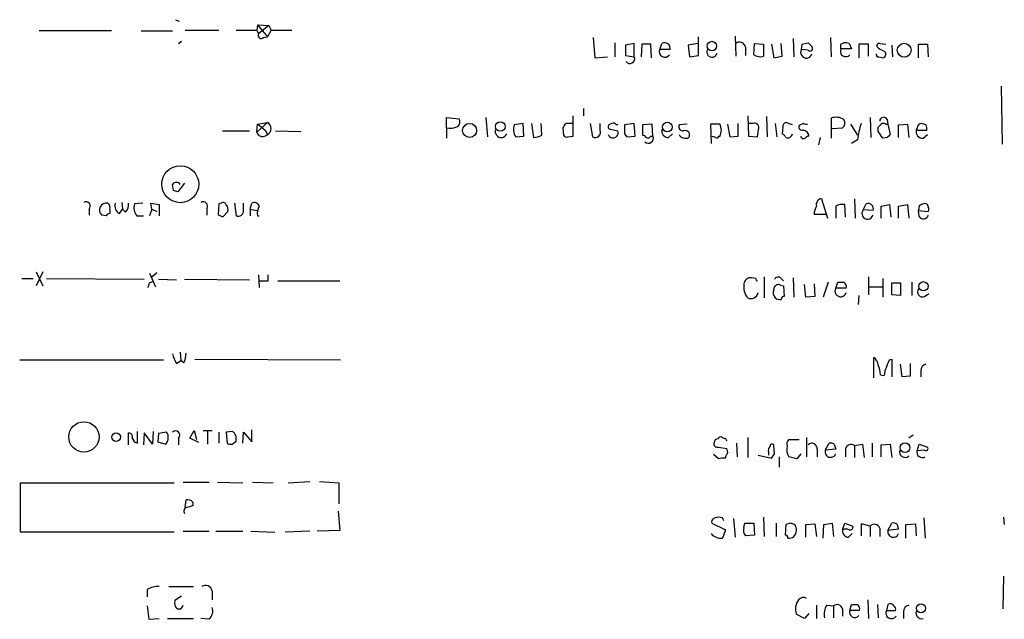
# Model space of a CAD drawing. Extents: x 7 to 1023, y 7 to 814.
# Drawn here: x 910 to 1021, y 576 to 644 of the extents above; entities that cross this region are included whole.
import ezdxf

# ---------------------------------------------------------------- set-up
doc = ezdxf.new("R2010")
doc.units = 0
doc.header["$MEASUREMENT"] = 0
doc.layers.add('MAIN', color=5, linetype='CONTINUOUS')

msp = doc.modelspace()

# ---------------------------------------------------------------- linework, layer by layer
at = {"layer": 'MAIN'}
for p, q in [((927.2693, 643.8053), (927.6927, 643.636)), ((928.37, 642.62), (932.18, 642.62)), ((934.1273, 642.62), (936.498, 642.62)), ((936.5827, 643.2126), (936.498, 642.62)), ((936.498, 642.62), (936.6673, 642.1966)), ((936.5827, 643.2126), (937.8527, 643.128)), ((936.5827, 643.2126), (937.6833, 641.858)), ((937.8527, 643.128), (936.6673, 642.1966)), ((938.1067, 642.62), (937.6833, 641.858)), ((937.8527, 643.128), (938.1067, 642.62)), ((938.1067, 642.62), (940.4773, 642.62)), ((919.988, 642.5353), (911.7753, 642.5353)), ((923.3747, 642.5353), (926.9307, 642.5353)), ((937.26, 641.7733), (937.6833, 641.858)), ((974.6827, 641.7733), (974.852, 639.4873)), ((986.6207, 639.7413), (986.6207, 641.858)), ((990.7693, 641.9426), (990.854, 639.6566)), ((997.3733, 641.6886), (997.458, 639.572)), ((1001.6067, 641.7733), (1001.6913, 639.572)), ((927.608, 641.096), (927.9467, 641.35)), ((977.138, 641.1806), (977.138, 639.572)), ((979.3393, 641.096), (978.3233, 640.9266)), ((978.3233, 640.9266), (978.3233, 639.7413)), ((979.3393, 639.572), (979.3393, 641.096)), ((980.186, 641.0113), (980.1013, 639.572)), ((981.202, 641.0113), (980.186, 641.0113)), ((981.2867, 639.4873), (981.202, 641.0113)), ((982.218, 640.4186), (982.472, 641.096)), ((983.4033, 640.4186), (982.218, 640.4186)), ((986.536, 641.096), (985.4353, 640.9266)), ((985.4353, 640.9266), (985.6047, 639.572)), ((991.9547, 640.6726), (991.9547, 639.7413)), ((992.886, 639.826), (992.9707, 641.096)), ((992.9707, 641.096), (993.9867, 641.0113)), ((993.9867, 641.0113), (993.9867, 639.6566)), ((994.918, 641.0113), (995.172, 639.4873)), ((996.1033, 639.6566), (996.0187, 641.096)), ((998.3047, 640.4186), (998.3893, 641.0113)), ((999.0667, 640.334), (998.3047, 640.4186)), ((999.0667, 641.1806), (999.49, 640.7573)), ((1002.792, 641.0113), (1003.1307, 641.1806)), ((1003.9773, 640.5033), (1002.792, 640.5033)), ((1003.7233, 641.096), (1003.9773, 640.5033)), ((1005.9247, 641.0113), (1004.824, 641.0113)), ((1004.824, 641.0113), (1004.824, 639.4873)), ((1005.9247, 639.6566), (1005.9247, 641.0113)), ((1007.1947, 641.096), (1007.872, 641.0113)), ((1008.5493, 640.9266), (1008.634, 639.572)), ((1011.5973, 639.4873), (1011.5973, 641.0113)), ((1011.5973, 641.0113), (1012.6133, 641.0113)), ((1012.6133, 641.0113), (1012.698, 639.572)), ((974.852, 639.4873), (976.2913, 639.572)), ((978.3233, 639.7413), (979.3393, 639.572)), ((985.6047, 639.572), (986.6207, 639.7413)), ((995.172, 639.4873), (996.1033, 639.6566)), ((1007.11, 639.572), (1007.618, 639.4873)), ((1020.9953, 636.27), (1021.08, 629.666)), ((973.582, 633.73), (973.582, 632.8833)), ((958.0033, 631.5286), (958.0033, 632.714)), ((958.0033, 632.714), (959.4427, 632.5446)), ((962.4907, 632.714), (962.66, 630.5126)), ((972.3967, 630.5973), (972.3967, 632.8833)), ((992.2087, 632.8833), (992.2933, 630.5973)), ((994.3253, 632.7986), (994.41, 630.5126)), ((1001.6913, 632.6293), (1001.6913, 630.3433)), ((1006.094, 632.714), (1006.1787, 630.428)), ((937.6833, 632.1213), (936.498, 631.0206)), ((936.498, 631.0206), (936.5827, 631.952)), ((936.5827, 631.952), (937.6833, 632.1213)), ((958.0033, 631.5286), (958.0033, 630.3433)), ((966.724, 632.0366), (965.708, 631.8673)), ((966.8087, 630.5973), (966.724, 632.0366)), ((967.6553, 632.0366), (967.9093, 630.428)), ((968.8407, 630.682), (968.756, 632.0366)), ((971.2113, 631.5286), (971.296, 630.682)), ((972.3967, 632.0366), (971.55, 632.0366)), ((974.344, 632.0366), (974.598, 630.5126)), ((975.4447, 631.2746), (975.4447, 632.0366)), ((976.7993, 632.0366), (976.4607, 631.8673)), ((977.4767, 631.8673), (977.3073, 631.8673)), ((979.3393, 632.0366), (978.2387, 631.8673)), ((979.424, 630.5973), (979.3393, 632.0366)), ((981.3713, 631.952), (980.2707, 631.8673)), ((980.2707, 631.8673), (980.2707, 630.682)), ((981.456, 630.5973), (981.3713, 631.952)), ((985.3507, 631.952), (984.4193, 631.8673)), ((989.076, 631.952), (987.9753, 631.952)), ((987.9753, 631.952), (988.06, 629.7506)), ((989.2453, 631.2746), (989.076, 631.952)), ((989.9227, 631.952), (990.1767, 630.5126)), ((991.108, 630.5973), (991.108, 632.0366)), ((992.8013, 632.0366), (992.2933, 632.0366)), ((995.3413, 632.0366), (995.5107, 630.5126)), ((996.188, 631.6133), (996.1033, 630.8513)), ((997.2887, 631.8673), (996.5267, 632.1213)), ((998.5587, 632.0366), (998.0507, 631.7826)), ((1001.776, 631.444), (1002.9613, 631.5286)), ((1003.8927, 631.952), (1004.6547, 630.682)), ((1007.0253, 631.1053), (1007.0253, 631.6133)), ((1007.872, 631.952), (1008.126, 631.952)), ((1008.0413, 632.46), (1008.126, 631.952)), ((1008.126, 631.952), (1008.38, 630.7666)), ((1009.3113, 631.8673), (1010.3273, 631.952)), ((1009.3113, 630.428), (1009.3113, 631.8673)), ((1010.3273, 631.952), (1010.4967, 630.428)), ((1011.428, 631.5286), (1011.3433, 631.2746)), ((1012.444, 631.8673), (1011.936, 632.0366)), ((932.6033, 631.19), (935.6513, 631.19)), ((937.4293, 631.2746), (937.6833, 630.7666)), ((938.6147, 631.19), (941.4933, 631.1053)), ((965.8773, 630.5126), (966.8087, 630.5973)), ((971.804, 630.5126), (972.3967, 630.5973)), ((976.63, 631.3593), (977.4767, 631.19)), ((978.2387, 630.8513), (978.4927, 630.5126)), ((978.4927, 630.5126), (979.424, 630.5973)), ((981.202, 630.5973), (981.456, 630.5973)), ((983.234, 630.428), (983.6573, 630.8513)), ((988.9067, 630.5973), (989.076, 630.5973)), ((990.1767, 630.5126), (991.108, 630.5973)), ((992.2933, 630.5973), (993.3093, 630.5126)), ((1000.4213, 630.428), (1000.252, 629.5813)), ((1008.0413, 630.428), (1007.5333, 630.3433)), ((1011.3433, 631.2746), (1012.5287, 631.2746)), ((1012.1053, 630.3433), (1012.6133, 630.7666)), ((1004.6547, 630.174), (1003.9773, 629.7506)), ((927.0153, 624.4166), (926.9307, 625.094)), ((928.2853, 625.2633), (927.5233, 624.2473)), ((921.1733, 623.062), (921.258, 622.3)), ((923.544, 622.9773), (922.6127, 622.8926)), ((924.56, 622.3), (924.4753, 622.9773)), ((924.4753, 622.9773), (925.4067, 622.808)), ((925.4067, 622.808), (925.4067, 621.538)), ((932.18, 622.8926), (932.0953, 621.7073)), ((932.434, 622.9773), (932.18, 622.8926)), ((933.958, 622.9773), (934.1273, 621.538)), ((934.974, 622.2153), (934.974, 622.9773)), ((935.736, 622.3), (935.9053, 622.9773)), ((1000.5907, 623.4853), (1001.268, 621.284)), ((1002.1993, 622.6386), (1002.1993, 621.284)), ((1003.3, 621.3686), (1003.2153, 622.808)), ((1004.316, 623.4853), (1004.4007, 621.284)), ((1005.332, 622.2153), (1005.6707, 622.8926)), ((1007.364, 622.6386), (1008.2953, 622.808)), ((1007.364, 621.284), (1007.364, 622.6386)), ((1008.2953, 622.808), (1008.4647, 621.3686)), ((1009.3113, 622.6386), (1010.3273, 622.808)), ((1009.3113, 621.284), (1009.3113, 622.6386)), ((1010.3273, 622.808), (1010.4967, 621.284)), ((1011.682, 622.7233), (1011.5973, 622.1306)), ((917.448, 622.3), (917.448, 621.6226)), ((919.3953, 621.538), (918.8873, 621.6226)), ((919.8187, 622.2153), (919.8187, 621.792)), ((920.9193, 621.792), (921.258, 622.3)), ((921.5967, 621.9613), (921.258, 622.3)), ((922.8667, 621.538), (923.6287, 621.538)), ((924.56, 622.3), (924.306, 621.538)), ((924.56, 622.3), (925.1527, 622.046)), ((930.8253, 622.3846), (930.8253, 621.6226)), ((932.688, 621.4533), (933.196, 622.046)), ((935.736, 622.3), (935.736, 621.538)), ((935.736, 622.3), (936.498, 622.1306)), ((936.5827, 621.538), (936.752, 621.538)), ((1001.0987, 621.7073), (999.744, 621.7073)), ((1006.4327, 622.1306), (1005.332, 622.2153)), ((1011.5973, 622.1306), (1012.698, 622.046)), ((1011.682, 621.4533), (1011.5973, 622.1306)), ((911.4367, 615.188), (912.1987, 613.5793)), ((912.1987, 615.188), (911.4367, 613.5793)), ((924.306, 615.0186), (924.9833, 613.4946)), ((924.56, 614.5953), (925.1527, 615.1033)), ((936.6673, 614.8493), (936.752, 613.41)), ((937.768, 614.172), (937.768, 614.8493)), ((909.828, 614.426), (911.098, 614.426)), ((912.622, 614.426), (923.7133, 614.3413)), ((924.306, 613.918), (924.6447, 614.0873)), ((925.322, 614.3413), (927.354, 614.2566)), ((928.2853, 614.3413), (935.6513, 614.2566)), ((938.8687, 614.172), (945.896, 614.172)), ((993.14, 614.426), (992.632, 614.5106)), ((994.0713, 614.5953), (994.0713, 612.2246)), ((995.934, 614.5106), (996.2727, 614.172)), ((995.934, 613.664), (996.2727, 613.5793)), ((996.2727, 613.5793), (996.3573, 612.394)), ((997.3733, 614.5106), (997.458, 612.3093)), ((998.8127, 612.3093), (998.6433, 613.7486)), ((999.744, 613.8333), (999.8287, 612.394)), ((1001.3527, 614.0026), (1000.76, 612.3093)), ((1002.1993, 613.3253), (1002.4533, 614.0026)), ((1005.9247, 614.5953), (1005.9247, 612.5633)), ((1007.5333, 614.426), (1007.5333, 612.3093)), ((1008.5493, 612.5633), (1008.5493, 613.918)), ((1008.5493, 613.918), (1009.5653, 613.918)), ((1009.5653, 613.918), (1009.5653, 612.4786)), ((1010.8353, 614.0026), (1010.8353, 612.4786)), ((995.172, 613.156), (995.2567, 613.4946)), ((1003.3847, 613.3253), (1002.1993, 613.3253)), ((1004.824, 612.4786), (1004.7393, 611.4626)), ((1006.0093, 613.4946), (1007.5333, 613.4946)), ((1009.5653, 612.4786), (1008.5493, 612.5633)), ((1012.2747, 612.394), (1012.7827, 612.7326)), ((999.8287, 612.394), (998.8127, 612.3093)), ((927.7773, 606.044), (927.862, 605.1126)), ((909.574, 605.1973), (925.9147, 605.1973)), ((927.354, 604.774), (927.862, 605.1126)), ((928.2007, 604.8586), (927.862, 605.1126)), ((929.4707, 605.282), (945.9807, 605.1973)), ((1006.5173, 603.1653), (1006.5173, 605.4513)), ((1008.2953, 605.1973), (1008.5493, 605.282)), ((1008.5493, 605.282), (1008.5493, 603.25)), ((1009.7347, 603.25), (1009.5653, 604.6893)), ((1010.666, 604.774), (1010.666, 603.3346)), ((1007.2793, 603.504), (1007.7027, 603.4193)), ((1011.8513, 603.9273), (1011.8513, 603.25)), ((1010.666, 603.3346), (1009.7347, 603.25)), ((921.9353, 595.5453), (921.9353, 596.9)), ((922.9513, 595.7146), (922.9513, 597.0693)), ((923.7133, 596.9), (923.6287, 595.5453)), ((924.6447, 595.63), (923.7133, 596.9)), ((924.7293, 597.0693), (924.6447, 595.63)), ((925.322, 596.8153), (925.2373, 595.884)), ((926.2533, 596.9846), (925.322, 596.8153)), ((928.878, 596.3073), (929.386, 597.154)), ((929.386, 597.154), (929.64, 596.138)), ((930.402, 597.154), (931.418, 597.154)), ((930.91, 597.0693), (930.91, 595.63)), ((932.18, 596.9846), (932.18, 595.7146)), ((933.704, 597.0693), (933.0267, 596.9846)), ((933.0267, 596.9846), (933.1113, 595.7146)), ((934.8893, 595.7146), (934.974, 596.9846)), ((934.974, 596.9846), (935.9053, 595.884)), ((935.9053, 595.884), (935.9053, 597.2386)), ((925.2373, 595.884), (926.1687, 595.63)), ((927.608, 596.3073), (927.608, 595.5453)), ((929.894, 595.7993), (928.878, 596.3073)), ((933.704, 595.63), (934.1273, 595.9686)), ((990.9387, 595.7146), (991.0233, 594.1906)), ((992.2087, 596.392), (992.2087, 594.106)), ((996.8653, 596.138), (998.0507, 596.138)), ((998.8973, 596.392), (998.8973, 594.1906)), ((1001.014, 594.9526), (1001.4373, 595.7146)), ((1006.348, 595.7146), (1006.348, 594.1906)), ((1011.0047, 596.646), (1010.4967, 596.3073)), ((988.9067, 595.2913), (989.838, 595.122)), ((994.5793, 594.6986), (994.5793, 594.36)), ((995.2567, 594.5293), (995.172, 595.4606)), ((1000.0827, 595.0373), (1000.0827, 594.1906)), ((1002.1993, 595.0373), (1001.014, 594.9526)), ((1002.03, 595.63), (1002.1993, 595.0373)), ((1003.3, 595.122), (1003.3, 594.1906)), ((1004.316, 595.4606), (1005.2473, 595.63)), ((1004.316, 595.4606), (1004.316, 594.106)), ((1005.2473, 595.63), (1005.4167, 594.106)), ((1007.364, 595.5453), (1008.38, 595.63)), ((1007.364, 594.1906), (1007.364, 595.5453)), ((1008.38, 595.63), (1008.5493, 594.106)), ((1011.428, 594.868), (1011.682, 595.63)), ((1012.2747, 594.9526), (1011.428, 594.868)), ((1011.682, 595.63), (1012.6133, 595.2913)), ((988.9067, 593.9366), (988.314, 594.4446)), ((993.394, 594.36), (994.918, 594.0213)), ((995.7647, 594.1906), (995.7647, 593.0053)), ((997.7967, 593.9366), (996.8653, 594.1906)), ((998.22, 594.5293), (997.7967, 593.9366)), ((909.6587, 585.6393), (909.6587, 591.2273)), ((909.6587, 591.2273), (927.1, 591.2273)), ((928.116, 591.312), (931.0793, 591.312)), ((932.0107, 591.312), (934.8893, 591.2273)), ((935.99, 591.312), (938.3607, 591.2273)), ((940.054, 591.2273), (942.5093, 591.3966)), ((943.61, 591.3966), (945.8113, 591.2273)), ((945.8113, 591.2273), (945.8113, 588.8566)), ((928.37, 588.4333), (928.4547, 589.28)), ((929.2167, 589.026), (929.2167, 588.6026)), ((945.7267, 588.01), (945.896, 585.8086)), ((989.33, 587.248), (988.822, 587.3326)), ((990.6, 587.1633), (990.7693, 585.0466)), ((993.9867, 587.3326), (994.0713, 585.1313)), ((1012.19, 587.248), (1012.3593, 584.962)), ((1021.2493, 587.3326), (1021.334, 586.486)), ((927.1, 585.6393), (909.6587, 585.6393)), ((928.116, 585.724), (931.0793, 585.724)), ((931.8413, 585.724), (934.8893, 585.724)), ((935.8207, 585.724), (938.53, 585.6393)), ((942.5093, 585.724), (939.7153, 585.6393)), ((945.896, 585.8086), (943.356, 585.724)), ((988.1447, 586.6553), (989.6687, 585.8933)), ((989.6687, 585.8933), (989.33, 584.962)), ((991.7853, 586.1473), (991.87, 586.6553)), ((991.87, 586.6553), (992.886, 586.6553)), ((992.886, 586.6553), (992.9707, 585.3006)), ((995.426, 586.6553), (995.426, 585.1313)), ((996.5267, 586.486), (996.442, 585.3006)), ((997.0347, 586.6553), (996.5267, 586.486)), ((998.8127, 586.486), (999.8287, 586.5706)), ((998.8127, 585.0466), (998.8127, 586.486)), ((999.8287, 586.5706), (999.998, 585.1313)), ((1000.76, 584.962), (1000.8447, 586.486)), ((1000.8447, 586.486), (1001.776, 586.6553)), ((1001.776, 586.6553), (1001.9453, 585.1313)), ((1002.9613, 585.8933), (1003.2153, 586.6553)), ((1003.2153, 586.6553), (1004.1467, 586.3166)), ((1006.094, 586.3166), (1005.078, 586.5706)), ((1005.078, 586.5706), (1005.078, 585.216)), ((1006.094, 586.3166), (1006.094, 585.1313)), ((1007.1947, 586.0626), (1007.1947, 585.1313)), ((1008.126, 585.8086), (1008.5493, 586.6553)), ((1009.3113, 585.978), (1008.126, 585.8086)), ((1009.142, 586.5706), (1009.3113, 585.978)), ((1010.158, 586.486), (1011.2587, 586.5706)), ((1010.158, 584.962), (1010.158, 586.486)), ((1011.2587, 586.5706), (1011.3433, 585.216)), ((992.9707, 585.3006), (991.9547, 585.216)), ((1003.6387, 585.0466), (1004.062, 585.47)), ((1021.2493, 580.644), (1021.1647, 576.9186)), ((924.052, 579.12), (924.052, 578.2733)), ((926.5073, 579.4586), (929.3013, 579.4586)), ((931.418, 578.9506), (931.418, 577.9346)), ((927.9467, 578.358), (927.1847, 577.85)), ((1005.84, 577.9346), (1005.9247, 575.818)), ((924.052, 577.2573), (924.2213, 575.7333)), ((999.998, 577.342), (999.998, 575.818)), ((1001.1833, 577.342), (1001.9453, 577.2573)), ((1001.9453, 577.2573), (1001.9453, 575.9026)), ((1002.9613, 576.9186), (1002.9613, 576.072)), ((1003.808, 576.7493), (1003.9773, 577.4266)), ((1004.9087, 576.7493), (1003.808, 576.7493)), ((1006.9407, 577.4266), (1007.0253, 575.9026)), ((1008.126, 577.4266), (1007.9567, 576.7493)), ((1007.9567, 576.7493), (1008.9727, 576.7493)), ((924.2213, 575.7333), (925.4067, 575.818)), ((926.338, 575.818), (929.3013, 575.818)), ((931.0793, 575.7333), (930.148, 575.818)), ((998.6433, 575.818), (997.712, 576.326)), ((999.1513, 576.4106), (998.6433, 575.818)), ((1009.904, 576.58), (1009.904, 575.818))]:
    msp.add_line(p, q, dxfattribs=at)
for centre, radius in [((988.1446, 640.8114), 0.5396), ((1009.9771, 640.3325), 0.7889), ((960.6463, 631.2357), 0.7928), ((964.124, 631.6798), 0.5453), ((983.0805, 631.6161), 0.5435), ((927.8027, 625.1268), 2.0988), ((1012.1556, 613.5392), 0.5278), ((916.8595, 596.4393), 1.7174), ((920.5181, 596.4178), 0.4865), ((1010.0703, 595.2248), 0.554), ((1011.8874, 576.98), 0.5165)]:
    msp.add_circle(centre, radius, dxfattribs=at)
for centre, radius, start, end in [((937.006, 642.0442), 0.3714, 155.774365, 313.155907), ((982.7913, 640.165), 0.6269, 156.137735, 327.268068), ((982.788, 640.5515), 0.6296, 347.811794, 120.128691), ((988.1613, 640.1402), 0.5939, 152.045553, 345.879529), ((991.2948, 640.5996), 0.6639, 6.312555, 131.60487), ((998.8677, 640.0955), 0.6491, 150.148922, 343.452074), ((956.4045, 810.4401), 174.5533, 283.917656, 284.146846), ((999.2784, 640.5457), 0.2992, 225, 45), ((1003.3349, 640.217), 0.6138, 152.194938, 320.427503), ((875.792, 640.7573), 127.0003, 359.885409, 0.114591), ((1003.3002, 640.2498), 0.9461, 63.434949, 100.320555), ((1007.1524, 640.7996), 0.2994, 81.878017, 188.121983), ((1008.1178, 641.9009), 1.703, 222.186781, 255.891948), ((978.8475, 639.366), 0.5332, 214.494689, 22.727321), ((993.6144, 640.8985), 1.2965, 235.817188, 286.687816), ((1007.0676, 639.8683), 0.2993, 171.875312, 278.143638), ((1007.4285, 639.8941), 0.4488, 294.977557, 52.333315), ((1002.2447, 631.1309), 1.5973, 56.311922, 110.270564), ((1007.6362, 632.2846), 0.4415, 23.411623, 179.221396), ((1106.3559, 843.2631), 271.0633, 231.220639, 231.449822), ((937.3446, 631.444), 0.7573, 296.565051, 63.431565), ((958.4266, 633.2007), 1.7248, 255.793764, 299.399192), ((958.9538, 632.2022), 0.5969, 302.3615, 35.005389), ((967.0626, 631.3487), 1.4505, 159.050973, 215.1988), ((1098.3921, 547.1), 152.6537, 146.192759, 146.421922), ((976.636, 631.6435), 0.2843, 128.071195, 268.790557), ((976.9687, 631.6981), 0.3785, 26.551512, 116.585359), ((1232.2385, 631.3593), 254.0003, 179.885409, 180.114592), ((984.879, 631.6829), 0.4953, 158.14274, 275.59663), ((992.9858, 631.5769), 0.4953, 354.40337, 111.867995), ((739.394, 673.3706), 257.5069, 350.419429, 350.648611), ((996.6366, 631.6811), 0.4537, 104.017867, 188.59446), ((998.4105, 631.6344), 0.3891, 157.613458, 292.386542), ((998.8974, 632.6302), 0.6835, 240.291514, 277.110459), ((1002.5803, 632.079), 0.6694, 304.691906, 34.691906), ((1016.3338, 628.4992), 11.7986, 162.553447, 171.839337), ((922.5197, 716.4576), 119.7487, 314.885409, 315.114592), ((1007.618, 631.613), 0.4236, 53.157154, 126.842846), ((1011.9782, 631.4864), 0.5518, 94.385964, 175.614036), ((1011.5965, 631.4438), 0.9474, 349.712463, 26.551528), ((937.1623, 631.228), 0.6959, 197.338799, 318.471751), ((964.2263, 631.1052), 0.6726, 158.190682, 338.209663), ((967.795, 632.6818), 2.2567, 272.903231, 297.605171), ((971.6347, 630.8513), 0.3787, 206.558284, 296.558284), ((974.8943, 631.0348), 0.6004, 240.429115, 23.541945), ((976.9264, 630.9782), 0.5892, 201.024945, 21.046587), ((980.228, 630.1311), 0.5526, 32.502209, 85.567893), ((980.9135, 630.3643), 0.5904, 228.811336, 23.243189), ((980.8634, 630.7665), 0.3785, 243.414641, 333.448488), ((983.2068, 631.1831), 0.7556, 166.515474, 272.063001), ((985.1488, 631.1797), 0.8384, 209.521935, 296.280806), ((985.1101, 630.7207), 0.5036, 324.470256, 111.281725), ((988.2718, 630.0473), 0.4823, 52.11564, 105.278039), ((988.695, 630.5973), 0.2116, 233.124688, 0), ((819.8533, 673.2565), 174.5168, 345.851156, 346.080363), ((995.8069, 630.1314), 0.7785, 22.394546, 67.621866), ((996.7384, 630.9444), 0.5581, 247.708651, 350.397599), ((998.5587, 630.6397), 0.3413, 187.135426, 299.734472), ((998.4035, 630.5409), 0.7499, 4.313153, 78.056254), ((999.1936, 630.0471), 0.5518, 94.396316, 147.536771), ((816.7793, 503.7243), 228.953, 33.575476, 33.804659), ((1092.8731, 545.9099), 119.7487, 134.876984, 135.106133), ((1012.0784, 631.0986), 0.7559, 166.535519, 272.039726), ((927.354, 624.8401), 0.4936, 30.955794, 149.044206), ((884.9468, 497.3395), 133.8594, 71.45383, 71.683027), ((917.0972, 622.6387), 0.4875, 316.005378, 119.746339), ((919.4104, 622.2078), 0.7849, 78.661433, 228.20703), ((919.1836, 622.4269), 0.6695, 341.573171, 55.301057), ((921.406, 622.7021), 1.0321, 164.535025, 241.86318), ((920.5597, 622.8713), 1.3797, 318.732034, 4.40635), ((923.8547, 622.4244), 1.3273, 159.34493, 221.897375), ((930.3879, 622.6246), 0.4989, 331.246562, 118.743369), ((932.6457, 622.6527), 0.3875, 10.497939, 123.11188), ((932.6035, 622.2577), 0.6292, 340.338213, 47.731211), ((936.2016, 622.4904), 0.57, 15.069981, 121.322346), ((938.0421, 621.8768), 1.4982, 149.438283, 193.069717), ((1002.0009, 621.5921), 2.2598, 152.413275, 177.077961), ((1000.6912, 622.7841), 0.7083, 98.156412, 191.854079), ((1002.9191, 621.4528), 1.3872, 77.671, 121.258436), ((1005.8965, 622.3564), 0.5818, 337.16348, 112.83652), ((1054.2635, 495.8006), 133.8752, 108.317001, 108.54617), ((1012.3473, 622.5782), 0.3515, 356.052571, 116.579628), ((1012.3595, 622.3), 0.4232, 323.116564, 36.883436), ((919.8613, 621.2412), 0.5524, 94.422569, 147.506537), ((932.7476, 622.4108), 0.9594, 227.162672, 266.438195), ((934.3814, 622.0883), 0.6061, 245.214956, 12.096078), ((1005.817, 621.7975), 0.6401, 139.256966, 344.141906), ((1012.1561, 621.7411), 0.5547, 211.259632, 347.665012), ((797.2139, 655.9915), 133.8752, 341.453843, 341.683013), ((937.26, 868.1717), 254.0002, 269.885409, 270.114592), ((993.701, 613.4774), 1.9485, 169.47554, 220.013777), ((992.5191, 613.7839), 0.7354, 81.169134, 176.148614), ((908.5197, 571.9167), 94.6976, 26.443722, 26.672824), ((995.6641, 614.151), 0.4497, 53.109713, 154.962322), ((995.68, 613.2407), 0.4936, 59.034253, 149.044206), ((1002.792, 783.3525), 169.3502, 269.885409, 270.114592), ((1002.7836, 613.4861), 0.6223, 345.023504, 56.097982), ((992.5756, 612.9725), 0.833, 243.86865, 349.262035), ((995.9555, 612.8173), 0.8535, 156.621606, 223.979428), ((1002.7624, 613.0022), 0.6492, 150.153315, 343.452074), ((1012.0452, 612.9047), 0.5599, 143.132149, 294.19835), ((995.8493, 612.8174), 0.7807, 229.405074, 282.531992), ((996.315, 612.0977), 0.2993, 81.875312, 188.143638), ((930.0765, 606.4528), 3.1985, 190.414759, 211.659608), ((925.2993, 606.1078), 3.1589, 336.705668, 357.305524), ((1005.925, 604.5202), 1.1035, 4.386361, 57.538365), ((796.4726, 689.4153), 227.9507, 338.088657, 338.317863), ((1012.5922, 603.9625), 0.7418, 101.525044, 182.720065), ((1004.131, 603.357), 3.1517, 2.673305, 23.318658), ((1009.9555, 603.3052), 2.2557, 152.389812, 177.100556), ((921.9165, 596.439), 0.4614, 343.41494, 87.66472), ((925.3469, 596.3613), 1.1001, 318.334886, 34.514961), ((927.2693, 596.6459), 0.4789, 315.008459, 134.991541), ((933.1451, 596.2226), 1.0145, 345.500776, 56.571512), ((923.1208, 596.4767), 0.7807, 192.531992, 257.460844), ((933.5345, 596.5612), 0.9465, 243.440363, 280.316217), ((988.7585, 595.6511), 0.3891, 157.613458, 292.386542), ((988.8221, 595.7992), 0.4234, 90.013532, 179.986468), ((989.1607, 596.0533), 0.3787, 63.441716, 153.441716), ((989.5417, 596.519), 0.2469, 210.959776, 300.959776), ((905.1084, 553.8279), 94.6306, 26.44369, 26.672954), ((997.3522, 595.63), 0.7036, 133.785044, 201.16028), ((999.4977, 595.1374), 0.5934, 350.290092, 136.577301), ((1001.6068, 594.7834), 0.9465, 63.440363, 100.316217), ((988.9905, 594.6985), 0.9474, 349.712463, 26.551528), ((995.1724, 594.9102), 0.6297, 132.290215, 199.634851), ((994.9603, 595.4184), 0.2159, 11.273495, 191.33076), ((997.9667, 594.9527), 1.3394, 161.575873, 214.680814), ((1001.6066, 594.741), 0.6213, 160.343074, 340.346176), ((1003.935, 594.9103), 0.6693, 55.303222, 161.562344), ((1010.0689, 594.7342), 0.6274, 159.629924, 312.991239), ((1012.0221, 594.7059), 0.6158, 164.738353, 303.199777), ((1012.444, 595.122), 0.2394, 225.016916, 45), ((989.4569, 592.4564), 1.5792, 82.29219, 110.390429), ((990.2187, 594.0638), 0.5516, 122.451277, 184.418621), ((868.0758, 678.958), 152.6538, 326.192749, 326.421911), ((928.6239, 588.5176), 0.7809, 40.61721, 102.512892), ((928.6382, 588.0099), 0.4348, 103.147711, 215.73378), ((971.2044, 419.1622), 174.5652, 103.917664, 104.146839), ((988.4832, 586.8247), 0.3785, 116.551512, 206.585359), ((1030.8955, 460.2406), 133.8752, 108.317001, 108.54617), ((904.7097, 544.7387), 94.6976, 26.443722, 26.672824), ((992.5684, 585.8087), 0.8532, 156.617111, 224.002744), ((954.9612, 459.5632), 133.8752, 71.453843, 71.683013), ((996.6358, 585.8627), 1.1004, 318.344841, 34.50021), ((1003.6882, 585.7805), 0.7356, 171.179222, 266.141365), ((1003.3423, 585.0892), 0.8898, 64.647392, 115.352608), ((1003.8221, 586.2179), 0.3393, 253.071082, 16.912762), ((1006.5681, 585.8594), 0.6586, 17.967351, 136.039614), ((1008.7243, 585.6591), 0.6167, 165.970517, 342.143836), ((1008.7188, 585.725), 0.9456, 63.413271, 100.325982), ((989.1183, 586.2741), 1.3291, 217.227695, 279.165367), ((996.4844, 585.0043), 0.2993, 351.875312, 98.143638), ((996.95, 585.724), 0.7806, 257.473581, 310.599702), ((925.2878, 577.0549), 2.4066, 87.168149, 120.897204), ((930.656, 578.8096), 0.7748, 10.483399, 123.113766), ((928.1158, 577.5959), 0.9651, 164.735509, 217.879149), ((999.4473, 576.8763), 1.8205, 144.456468, 197.594913), ((998.531, 577.4729), 0.7297, 59.868471, 140.745401), ((927.6474, 577.3697), 0.4694, 231.313504, 356.617054), ((930.2324, 576.6647), 1.2589, 312.279506, 19.648313), ((1002.7358, 576.3259), 1.8554, 146.795544, 193.187651), ((1002.3494, 576.7764), 0.6281, 13.082803, 130.040317), ((1004.3584, 576.5256), 0.5941, 157.881617, 321.602268), ((1004.316, 746.7765), 169.3502, 269.885409, 270.114592), ((1004.3076, 576.9101), 0.6223, 345.023504, 56.097982), ((1008.533, 576.4529), 0.6481, 152.782541, 324.001877), ((1008.38, 577.0032), 0.4937, 30.975698, 120.959776), ((1008.634, 576.9186), 0.3787, 333.441716, 63.441716), ((1010.6449, 576.6152), 0.7418, 101.525044, 182.720065), ((1011.9594, 576.4529), 0.6515, 161.03661, 282.941879)]:
    msp.add_arc(centre, radius, start, end, dxfattribs=at)

doc.saveas('drawing.dxf')
